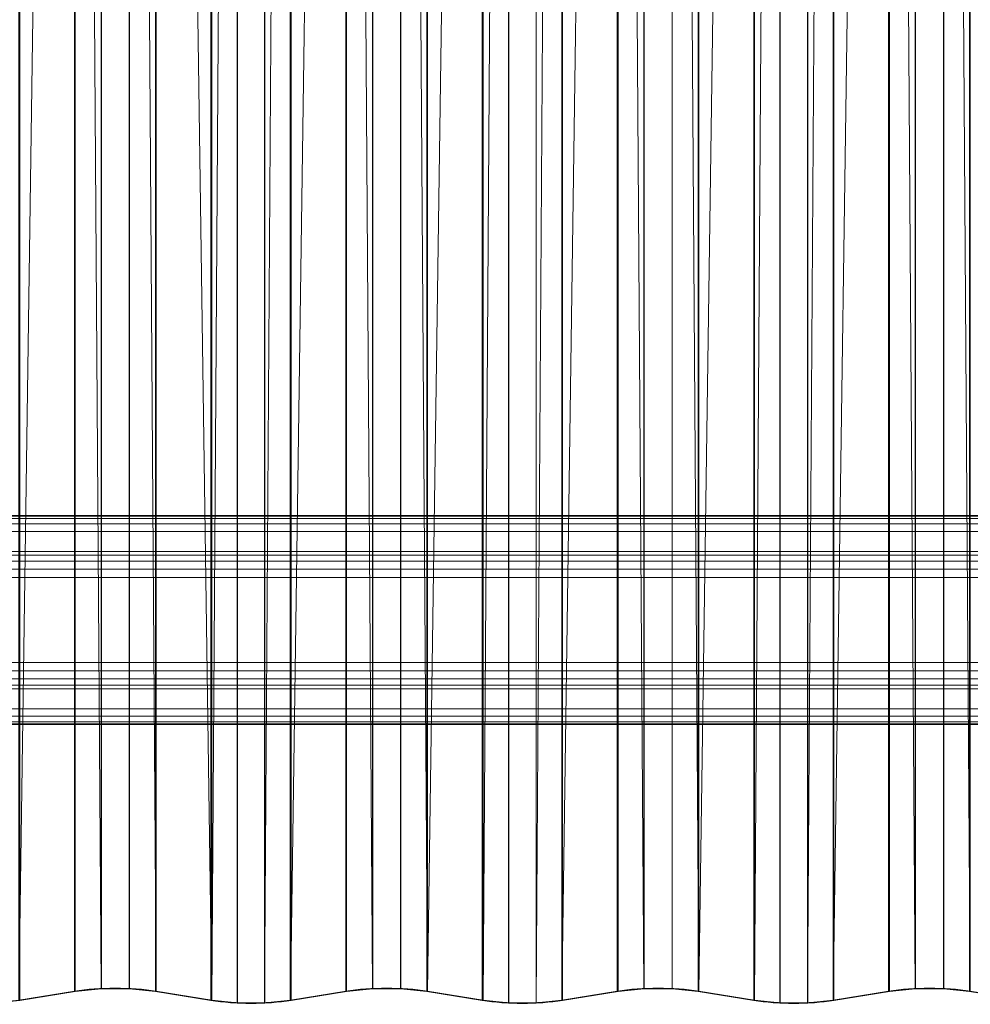
# Model space of a CAD drawing. Units: millimetres. Extents: x -50 to 2330, y -1055 to 1155.
# Drawn here: x 1741 to 2007, y -1055 to -779 of the extents above; entities that cross this region are included whole.
import ezdxf

# ---------------------------------------------------------------- set-up
doc = ezdxf.new("R2010")
doc.units = ezdxf.units.MM
doc.layers.add('1', color=7, linetype='Continuous', true_color=0xffffff)

# ---------------------------------------------------------------- blocks, each defined once
blk = doc.blocks.new('UG_SURFACE_003')
at = {"layer": '1', "color": 252, "linetype": 'Continuous', "lineweight": 13}
for points in [[(1755.88, 40.7, 2556.85), (1763.34, 41.41, 2554.23), (1763.34, -1050.09, 2261.77)], [(1771.29, 41.41, 2554.23), (1771.29, -1050.09, 2261.77), (1763.34, -1050.09, 2261.77), (1763.34, 41.41, 2554.23)], [(1771.29, 41.41, 2554.23), (1778.76, 40.7, 2556.86), (1778.74, -1050.79, 2264.39)], [(1778.74, -1050.79, 2264.39), (1771.29, -1050.09, 2261.77), (1771.29, 41.41, 2554.23)], [(1831.88, 40.7, 2556.85), (1839.33, 41.41, 2554.23), (1839.33, -1050.09, 2261.77)], [(1847.28, 41.41, 2554.23), (1847.28, -1050.09, 2261.77), (1839.33, -1050.09, 2261.77), (1839.33, 41.41, 2554.23)], [(1847.28, 41.41, 2554.23), (1854.75, 40.7, 2556.86), (1854.73, -1050.79, 2264.39)], [(1854.73, -1050.79, 2264.39), (1847.28, -1050.09, 2261.77), (1847.28, 41.41, 2554.23)], [(1907.87, 40.7, 2556.85), (1915.33, 41.41, 2554.23), (1915.33, -1050.09, 2261.77)], [(1923.27, 41.41, 2554.23), (1923.27, -1050.09, 2261.77), (1915.33, -1050.09, 2261.77), (1915.33, 41.41, 2554.23)], [(1923.27, 41.41, 2554.23), (1930.74, 40.7, 2556.86), (1930.73, -1050.79, 2264.39)], [(1930.73, -1050.79, 2264.39), (1923.27, -1050.09, 2261.77), (1923.27, 41.41, 2554.23)], [(1983.86, 40.7, 2556.85), (1991.32, 41.41, 2554.23), (1991.32, -1050.09, 2261.77)], [(1999.26, 41.41, 2554.23), (1999.26, -1050.09, 2261.77), (1991.32, -1050.09, 2261.77), (1991.32, 41.41, 2554.23)], [(1999.26, 41.41, 2554.23), (2006.74, 40.7, 2556.86), (2006.72, -1050.79, 2264.39)], [(2006.72, -1050.79, 2264.39), (1999.26, -1050.09, 2261.77), (1999.26, 41.41, 2554.23)], [(1740.33, -1053.38, 2274.04), (1740.31, 38.11, 2566.52), (1755.88, 40.7, 2556.85)], [(1755.88, 40.7, 2556.85), (1755.87, -1050.79, 2264.4), (1740.33, -1053.38, 2274.04)], [(1740.54, 38.02, 2566.86), (1740.54, -1053.47, 2274.39), (1756.09, -1050.89, 2264.74), (1756.09, 40.61, 2557.2)], [(1763.34, -1050.09, 2261.77), (1755.87, -1050.79, 2264.4), (1755.88, 40.7, 2556.85)], [(1756.09, 40.61, 2557.2), (1756.09, -1050.89, 2264.74), (1763.42, -1050.2, 2262.17), (1763.42, 41.3, 2554.63)], [(1763.42, 41.3, 2554.63), (1763.42, -1050.2, 2262.17), (1771.21, -1050.2, 2262.17), (1771.21, 41.3, 2554.63)], [(1771.21, 41.3, 2554.63), (1771.21, -1050.2, 2262.17), (1778.53, -1050.89, 2264.74), (1778.53, 40.61, 2557.2)], [(1778.53, 40.61, 2557.2), (1778.53, -1050.89, 2264.74), (1794.09, -1053.47, 2274.39), (1794.09, 38.02, 2566.86)], [(1794.32, -1053.38, 2274.05), (1778.74, -1050.79, 2264.39), (1778.76, 40.7, 2556.86)], [(1778.76, 40.7, 2556.86), (1794.3, 38.12, 2566.51), (1794.32, -1053.38, 2274.05)], [(1816.32, -1053.38, 2274.04), (1816.3, 38.11, 2566.52), (1831.88, 40.7, 2556.85)], [(1831.88, 40.7, 2556.85), (1831.86, -1050.79, 2264.4), (1816.32, -1053.38, 2274.04)], [(1816.53, 38.02, 2566.86), (1816.53, -1053.47, 2274.39), (1832.09, -1050.89, 2264.74), (1832.09, 40.61, 2557.2)], [(1839.33, -1050.09, 2261.77), (1831.86, -1050.79, 2264.4), (1831.88, 40.7, 2556.85)], [(1832.09, 40.61, 2557.2), (1832.09, -1050.89, 2264.74), (1839.41, -1050.2, 2262.17), (1839.41, 41.3, 2554.63)], [(1839.41, 41.3, 2554.63), (1839.41, -1050.2, 2262.17), (1847.2, -1050.2, 2262.17), (1847.2, 41.3, 2554.63)], [(1847.2, 41.3, 2554.63), (1847.2, -1050.2, 2262.17), (1854.52, -1050.89, 2264.74), (1854.52, 40.61, 2557.2)], [(1854.52, 40.61, 2557.2), (1854.52, -1050.89, 2264.74), (1870.08, -1053.47, 2274.39), (1870.08, 38.02, 2566.86)], [(1854.73, -1050.79, 2264.39), (1854.75, 40.7, 2556.86), (1870.29, 38.12, 2566.51)], [(1892.31, -1053.38, 2274.04), (1892.29, 38.11, 2566.52), (1907.87, 40.7, 2556.85)], [(1907.87, 40.7, 2556.85), (1907.85, -1050.79, 2264.4), (1892.31, -1053.38, 2274.04)], [(1892.52, 38.02, 2566.86), (1892.52, -1053.47, 2274.39), (1908.08, -1050.89, 2264.74), (1908.08, 40.61, 2557.2)], [(1915.33, -1050.09, 2261.77), (1907.85, -1050.79, 2264.4), (1907.87, 40.7, 2556.85)], [(1908.08, 40.61, 2557.2), (1908.08, -1050.89, 2264.74), (1915.4, -1050.2, 2262.17), (1915.4, 41.3, 2554.63)], [(1915.4, 41.3, 2554.63), (1915.4, -1050.2, 2262.17), (1923.19, -1050.2, 2262.17), (1923.19, 41.3, 2554.63)], [(1923.19, 41.3, 2554.63), (1923.19, -1050.2, 2262.17), (1930.52, -1050.89, 2264.74), (1930.52, 40.61, 2557.2)], [(1930.52, 40.61, 2557.2), (1930.52, -1050.89, 2264.74), (1946.07, -1053.47, 2274.39), (1946.07, 38.02, 2566.86)], [(1930.73, -1050.79, 2264.39), (1930.74, 40.7, 2556.86), (1946.28, 38.12, 2566.51)], [(1968.3, -1053.38, 2274.04), (1968.29, 38.11, 2566.52), (1983.86, 40.7, 2556.85)], [(1983.86, 40.7, 2556.85), (1983.84, -1050.79, 2264.4), (1968.3, -1053.38, 2274.04)], [(1968.51, 38.02, 2566.86), (1968.51, -1053.47, 2274.39), (1984.07, -1050.89, 2264.74), (1984.07, 40.61, 2557.2)], [(1991.32, -1050.09, 2261.77), (1983.84, -1050.79, 2264.4), (1983.86, 40.7, 2556.85)], [(1984.07, 40.61, 2557.2), (1984.07, -1050.89, 2264.74), (1991.39, -1050.2, 2262.17), (1991.39, 41.3, 2554.63)], [(1991.39, 41.3, 2554.63), (1991.39, -1050.2, 2262.17), (1999.19, -1050.2, 2262.17), (1999.19, 41.3, 2554.63)], [(1999.19, 41.3, 2554.63), (1999.19, -1050.2, 2262.17), (2006.51, -1050.89, 2264.74), (2006.51, 40.61, 2557.2)], [(2006.51, 40.61, 2557.2), (2006.51, -1050.89, 2264.74), (2022.07, -1053.47, 2274.39), (2022.07, 38.02, 2566.86)], [(2022.29, -1053.38, 2274.05), (2006.72, -1050.79, 2264.39), (2006.74, 40.7, 2556.86)], [(1733.21, 37.33, 2569.43), (1733.21, -1054.16, 2276.96), (1740.54, -1053.47, 2274.39), (1740.54, 38.02, 2566.86)], [(1794.09, 38.02, 2566.86), (1794.09, -1053.47, 2274.39), (1801.41, -1054.16, 2276.96), (1801.41, 37.33, 2569.43)], [(1794.32, -1053.38, 2274.05), (1794.3, 38.12, 2566.51), (1801.49, 37.44, 2569.03)], [(1801.49, 37.44, 2569.03), (1801.49, -1054.05, 2276.57), (1794.32, -1053.38, 2274.05)], [(1801.41, 37.33, 2569.43), (1801.41, -1054.16, 2276.96), (1809.21, -1054.16, 2276.96), (1809.21, 37.33, 2569.43)], [(1809.13, 37.44, 2569.03), (1809.13, -1054.05, 2276.57), (1801.49, -1054.05, 2276.57), (1801.49, 37.44, 2569.03)], [(1809.13, -1054.05, 2276.57), (1809.13, 37.44, 2569.03), (1816.3, 38.11, 2566.52)], [(1816.3, 38.11, 2566.52), (1816.32, -1053.38, 2274.04), (1809.13, -1054.05, 2276.57)], [(1809.21, 37.33, 2569.43), (1809.21, -1054.16, 2276.96), (1816.53, -1053.47, 2274.39), (1816.53, 38.02, 2566.86)], [(1870.29, 38.12, 2566.51), (1870.31, -1053.38, 2274.05), (1854.73, -1050.79, 2264.39)], [(1870.08, 38.02, 2566.86), (1870.08, -1053.47, 2274.39), (1877.41, -1054.16, 2276.96), (1877.41, 37.33, 2569.43)], [(1870.31, -1053.38, 2274.05), (1870.29, 38.12, 2566.51), (1877.48, 37.44, 2569.03)], [(1877.48, 37.44, 2569.03), (1877.48, -1054.05, 2276.57), (1870.31, -1053.38, 2274.05)], [(1877.41, 37.33, 2569.43), (1877.41, -1054.16, 2276.96), (1885.2, -1054.16, 2276.96), (1885.2, 37.33, 2569.43)], [(1885.12, 37.44, 2569.03), (1885.12, -1054.05, 2276.57), (1877.48, -1054.05, 2276.57), (1877.48, 37.44, 2569.03)], [(1885.12, -1054.05, 2276.57), (1885.12, 37.44, 2569.03), (1892.29, 38.11, 2566.52)], [(1892.29, 38.11, 2566.52), (1892.31, -1053.38, 2274.04), (1885.12, -1054.05, 2276.57)], [(1885.2, 37.33, 2569.43), (1885.2, -1054.16, 2276.96), (1892.52, -1053.47, 2274.39), (1892.52, 38.02, 2566.86)], [(1946.28, 38.12, 2566.51), (1946.3, -1053.38, 2274.05), (1930.73, -1050.79, 2264.39)], [(1946.07, 38.02, 2566.86), (1946.07, -1053.47, 2274.39), (1953.4, -1054.16, 2276.96), (1953.4, 37.33, 2569.43)], [(1946.3, -1053.38, 2274.05), (1946.28, 38.12, 2566.51), (1953.47, 37.44, 2569.03)], [(1953.47, 37.44, 2569.03), (1953.47, -1054.05, 2276.57), (1946.3, -1053.38, 2274.05)], [(1953.4, 37.33, 2569.43), (1953.4, -1054.16, 2276.96), (1961.19, -1054.16, 2276.96), (1961.19, 37.33, 2569.43)], [(1961.11, 37.44, 2569.03), (1961.11, -1054.05, 2276.57), (1953.47, -1054.05, 2276.57), (1953.47, 37.44, 2569.03)], [(1961.11, -1054.05, 2276.57), (1961.11, 37.44, 2569.03), (1968.29, 38.11, 2566.52)], [(1968.29, 38.11, 2566.52), (1968.3, -1053.38, 2274.04), (1961.11, -1054.05, 2276.57)], [(1961.19, 37.33, 2569.43), (1961.19, -1054.16, 2276.96), (1968.51, -1053.47, 2274.39), (1968.51, 38.02, 2566.86)], [(1755.87, -1050.79, 2264.4), (1763.34, -1050.09, 2261.77), (1763.42, -1050.2, 2262.17), (1756.09, -1050.89, 2264.74)], [(1763.34, -1050.09, 2261.77), (1771.29, -1050.09, 2261.77), (1771.21, -1050.2, 2262.17), (1763.42, -1050.2, 2262.17)], [(1778.53, -1050.89, 2264.74), (1771.21, -1050.2, 2262.17), (1771.29, -1050.09, 2261.77), (1778.74, -1050.79, 2264.39)], [(1831.86, -1050.79, 2264.4), (1839.33, -1050.09, 2261.77), (1839.41, -1050.2, 2262.17), (1832.09, -1050.89, 2264.74)], [(1847.2, -1050.2, 2262.17), (1839.41, -1050.2, 2262.17), (1839.33, -1050.09, 2261.77), (1847.28, -1050.09, 2261.77)], [(1854.52, -1050.89, 2264.74), (1847.2, -1050.2, 2262.17), (1847.28, -1050.09, 2261.77), (1854.73, -1050.79, 2264.39)], [(1907.85, -1050.79, 2264.4), (1915.33, -1050.09, 2261.77), (1915.4, -1050.2, 2262.17), (1908.08, -1050.89, 2264.74)], [(1923.19, -1050.2, 2262.17), (1915.4, -1050.2, 2262.17), (1915.33, -1050.09, 2261.77), (1923.27, -1050.09, 2261.77)], [(1930.52, -1050.89, 2264.74), (1923.19, -1050.2, 2262.17), (1923.27, -1050.09, 2261.77), (1930.73, -1050.79, 2264.39)], [(1983.84, -1050.79, 2264.4), (1991.32, -1050.09, 2261.77), (1991.39, -1050.2, 2262.17), (1984.07, -1050.89, 2264.74)], [(1991.32, -1050.09, 2261.77), (1999.26, -1050.09, 2261.77), (1999.19, -1050.2, 2262.17), (1991.39, -1050.2, 2262.17)], [(2006.51, -1050.89, 2264.74), (1999.19, -1050.2, 2262.17), (1999.26, -1050.09, 2261.77), (2006.72, -1050.79, 2264.39)], [(1756.09, -1050.89, 2264.74), (1740.54, -1053.47, 2274.39), (1740.33, -1053.38, 2274.04), (1755.87, -1050.79, 2264.4)], [(1778.74, -1050.79, 2264.39), (1794.32, -1053.38, 2274.05), (1794.09, -1053.47, 2274.39), (1778.53, -1050.89, 2264.74)], [(1832.09, -1050.89, 2264.74), (1816.53, -1053.47, 2274.39), (1816.32, -1053.38, 2274.04), (1831.86, -1050.79, 2264.4)], [(1854.73, -1050.79, 2264.39), (1870.31, -1053.38, 2274.05), (1870.08, -1053.47, 2274.39), (1854.52, -1050.89, 2264.74)], [(1908.08, -1050.89, 2264.74), (1892.52, -1053.47, 2274.39), (1892.31, -1053.38, 2274.04), (1907.85, -1050.79, 2264.4)], [(1930.73, -1050.79, 2264.39), (1946.3, -1053.38, 2274.05), (1946.07, -1053.47, 2274.39), (1930.52, -1050.89, 2264.74)], [(1984.07, -1050.89, 2264.74), (1968.51, -1053.47, 2274.39), (1968.3, -1053.38, 2274.04), (1983.84, -1050.79, 2264.4)], [(2006.72, -1050.79, 2264.39), (2022.29, -1053.38, 2274.05), (2022.07, -1053.47, 2274.39), (2006.51, -1050.89, 2264.74)], [(1740.54, -1053.47, 2274.39), (1733.21, -1054.16, 2276.96), (1733.14, -1054.05, 2276.57), (1740.33, -1053.38, 2274.04)], [(1794.32, -1053.38, 2274.05), (1801.49, -1054.05, 2276.57), (1801.41, -1054.16, 2276.96), (1794.09, -1053.47, 2274.39)], [(1801.49, -1054.05, 2276.57), (1809.13, -1054.05, 2276.57), (1809.21, -1054.16, 2276.96), (1801.41, -1054.16, 2276.96)], [(1816.53, -1053.47, 2274.39), (1809.21, -1054.16, 2276.96), (1809.13, -1054.05, 2276.57), (1816.32, -1053.38, 2274.04)], [(1870.31, -1053.38, 2274.05), (1877.48, -1054.05, 2276.57), (1877.41, -1054.16, 2276.96), (1870.08, -1053.47, 2274.39)], [(1877.48, -1054.05, 2276.57), (1885.12, -1054.05, 2276.57), (1885.2, -1054.16, 2276.96), (1877.41, -1054.16, 2276.96)], [(1892.52, -1053.47, 2274.39), (1885.2, -1054.16, 2276.96), (1885.12, -1054.05, 2276.57), (1892.31, -1053.38, 2274.04)], [(1946.3, -1053.38, 2274.05), (1953.47, -1054.05, 2276.57), (1953.4, -1054.16, 2276.96), (1946.07, -1053.47, 2274.39)], [(1953.47, -1054.05, 2276.57), (1961.11, -1054.05, 2276.57), (1961.19, -1054.16, 2276.96), (1953.4, -1054.16, 2276.96)], [(1968.51, -1053.47, 2274.39), (1961.19, -1054.16, 2276.96), (1961.11, -1054.05, 2276.57), (1968.3, -1053.38, 2274.04)]]:
    blk.add_3dface(points, dxfattribs=at)
blk = doc.blocks.new('UG_SURFACE_029')
at = {"layer": '1', "color": 252, "linetype": 'Continuous', "lineweight": 18}
for points in [[(2220, -917.72, 2248.95), (60, -917.72, 2248.95), (60, -917.87, 2251.28), (2220, -917.87, 2251.28)], [(2220, -918.47, 2246.73), (60, -918.47, 2246.73), (60, -917.72, 2248.95), (2220, -917.72, 2248.95)], [(2220, -917.87, 2251.28), (60, -917.87, 2251.28), (60, -927.71, 2287.99), (2220, -927.71, 2287.99)], [(2220, -920.01, 2244.97), (60, -920.01, 2244.97), (60, -918.47, 2246.73), (2220, -918.47, 2246.73)], [(2220, -922.11, 2243.94), (60, -922.11, 2243.94), (60, -920.01, 2244.97), (2220, -920.01, 2244.97)], [(2220, -958.82, 2234.1), (60, -958.82, 2234.1), (60, -922.11, 2243.94), (2220, -922.11, 2243.94)], [(2220, -927.71, 2287.99), (60, -927.71, 2287.99), (60, -928.74, 2290.09), (2220, -928.74, 2290.09)], [(2220, -928.74, 2290.09), (60, -928.74, 2290.09), (60, -930.5, 2291.63), (2220, -930.5, 2291.63)], [(2220, -930.5, 2291.63), (60, -930.5, 2291.63), (60, -932.72, 2292.39), (2220, -932.72, 2292.39)], [(2220, -932.72, 2292.39), (60, -932.72, 2292.39), (60, -935.05, 2292.23), (2220, -935.05, 2292.23)], [(2220, -935.05, 2292.23), (60, -935.05, 2292.23), (60, -971.76, 2282.4), (2220, -971.76, 2282.4)], [(2220, -961.16, 2233.95), (60, -961.16, 2233.95), (60, -958.82, 2234.1), (2220, -958.82, 2234.1)], [(2220, -963.37, 2234.7), (60, -963.37, 2234.7), (60, -961.16, 2233.95), (2220, -961.16, 2233.95)], [(2220, -965.13, 2236.24), (60, -965.13, 2236.24), (60, -963.37, 2234.7), (2220, -963.37, 2234.7)], [(2220, -966.17, 2238.34), (60, -966.17, 2238.34), (60, -965.13, 2236.24), (2220, -965.13, 2236.24)], [(60, -966.17, 2238.34), (2220, -966.17, 2238.34), (2220, -976, 2275.05), (60, -976, 2275.05)], [(2220, -971.76, 2282.4), (60, -971.76, 2282.4), (60, -973.86, 2281.36), (2220, -973.86, 2281.36)], [(2220, -973.86, 2281.36), (60, -973.86, 2281.36), (60, -975.4, 2279.6), (2220, -975.4, 2279.6)], [(2220, -975.4, 2279.6), (60, -975.4, 2279.6), (60, -976.16, 2277.38), (2220, -976.16, 2277.38)], [(2220, -976.16, 2277.38), (60, -976.16, 2277.38), (60, -976, 2275.05), (2220, -976, 2275.05)]]:
    blk.add_3dface(points, dxfattribs=at)

msp = doc.modelspace()

# ---------------------------------------------------------------- linework, layer by layer
at = {"layer": '1', "color": 252, "linetype": 'Continuous', "lineweight": 13}
for p, q in [((1755.88, -1050.79, 2264.39), (1755.88, 40.7, 2556.86)), ((1756.09, -1050.89, 2264.74), (1756.09, 40.61, 2557.2)), ((1778.53, -1050.89, 2264.74), (1778.53, 40.61, 2557.2)), ((1778.75, -1050.79, 2264.39), (1778.75, 40.7, 2556.86)), ((1831.87, -1050.79, 2264.39), (1831.87, 40.7, 2556.86)), ((1832.09, -1050.89, 2264.74), (1832.09, 40.61, 2557.2)), ((1854.52, -1050.89, 2264.74), (1854.52, 40.61, 2557.2)), ((1854.74, -1050.79, 2264.39), (1854.74, 40.7, 2556.86)), ((1907.86, -1050.79, 2264.39), (1907.86, 40.7, 2556.86)), ((1908.08, -1050.89, 2264.74), (1908.08, 40.61, 2557.2)), ((1930.52, -1050.89, 2264.74), (1930.52, 40.61, 2557.2)), ((1930.73, -1050.79, 2264.39), (1930.73, 40.7, 2556.86)), ((1983.85, -1050.79, 2264.39), (1983.85, 40.7, 2556.86)), ((1984.07, -1050.89, 2264.74), (1984.07, 40.61, 2557.2)), ((2006.51, -1050.89, 2264.74), (2006.51, 40.61, 2557.2)), ((1740.54, -1053.47, 2274.39), (1740.54, 38.02, 2566.86)), ((1794.09, -1053.47, 2274.39), (1794.09, 38.02, 2566.86)), ((1794.31, -1053.38, 2274.05), (1794.31, 38.12, 2566.51)), ((1816.31, -1053.38, 2274.05), (1816.31, 38.12, 2566.51)), ((1816.53, -1053.47, 2274.39), (1816.53, 38.02, 2566.86)), ((1870.08, -1053.47, 2274.39), (1870.08, 38.02, 2566.86)), ((1870.3, -1053.38, 2274.05), (1870.3, 38.12, 2566.51)), ((1892.3, -1053.38, 2274.05), (1892.3, 38.12, 2566.51)), ((1892.52, -1053.47, 2274.39), (1892.52, 38.02, 2566.86)), ((1946.07, -1053.47, 2274.39), (1946.07, 38.02, 2566.86)), ((1946.29, -1053.38, 2274.05), (1946.29, 38.12, 2566.51)), ((1968.29, -1053.38, 2274.05), (1968.29, 38.12, 2566.51)), ((1968.51, -1053.47, 2274.39), (1968.51, 38.02, 2566.86)), ((1755.87, -1050.79, 2264.4), (1740.33, -1053.38, 2274.04)), ((1756.09, -1050.89, 2264.74), (1740.54, -1053.47, 2274.39)), ((1794.09, -1053.47, 2274.39), (1778.53, -1050.89, 2264.74)), ((1794.32, -1053.38, 2274.05), (1778.74, -1050.79, 2264.39)), ((1831.86, -1050.79, 2264.4), (1816.32, -1053.38, 2274.04)), ((1832.09, -1050.89, 2264.74), (1816.53, -1053.47, 2274.39)), ((1870.08, -1053.47, 2274.39), (1854.52, -1050.89, 2264.74)), ((1870.31, -1053.38, 2274.05), (1854.73, -1050.79, 2264.39)), ((1907.85, -1050.79, 2264.4), (1892.31, -1053.38, 2274.04)), ((1908.08, -1050.89, 2264.74), (1892.52, -1053.47, 2274.39)), ((1946.07, -1053.47, 2274.39), (1930.52, -1050.89, 2264.74)), ((1946.3, -1053.38, 2274.05), (1930.73, -1050.79, 2264.39)), ((1983.84, -1050.79, 2264.4), (1968.3, -1053.38, 2274.04)), ((1984.07, -1050.89, 2264.74), (1968.51, -1053.47, 2274.39)), ((2022.07, -1053.47, 2274.39), (2006.51, -1050.89, 2264.74))]:
    msp.add_line(p, q, dxfattribs=at)
at = {"layer": '1', "color": 252, "linetype": 'Continuous', "lineweight": 18}
for p, q in [((2220, -917.87, 2251.28), (60, -917.87, 2251.28)), ((60, -922.11, 2243.94), (2220, -922.11, 2243.94)), ((60, -927.71, 2287.99), (2220, -927.71, 2287.99)), ((2220, -935.05, 2292.23), (60, -935.05, 2292.23)), ((2220, -958.82, 2234.1), (60, -958.82, 2234.1)), ((60, -966.17, 2238.34), (2220, -966.17, 2238.34)), ((60, -971.76, 2282.4), (2220, -971.76, 2282.4)), ((2220, -976, 2275.05), (60, -976, 2275.05))]:
    msp.add_line(p, q, dxfattribs=at)
at = {"layer": '1', "color": 252, "linetype": 'Continuous', "lineweight": 13, "extrusion": (0, 0.965926, 0.258819)}
for centre, radius, end in [((-1767.31, 2479.02, -428.92), 22.89, 300.0062), ((-1767.31, 2479.02, -428.92), 22.47, 299.9554), ((-1843.31, 2479.02, -428.92), 22.89, 300.0062), ((-1843.31, 2479.02, -428.92), 22.47, 299.9554), ((-1919.3, 2479.02, -428.92), 22.89, 300.0062), ((-1919.3, 2479.02, -428.92), 22.47, 299.9554), ((-1995.29, 2479.02, -428.92), 22.89, 300.0062), ((-1995.29, 2479.02, -428.92), 22.47, 299.9554)]:
    msp.add_arc(centre, radius, 240.0446, end, dxfattribs=at)
at = {"layer": '1', "color": 252, "linetype": 'Continuous', "lineweight": 13, "extrusion": (0, -0.965926, -0.258819)}
for centre, radius, end in [((1805.31, 2450.09, 428.92), 22.47, 119.9554), ((1805.31, 2450.09, 428.92), 22.05, 119.9027), ((1881.3, 2450.09, 428.92), 22.47, 119.9554), ((1881.3, 2450.09, 428.92), 22.05, 119.9027), ((1957.29, 2450.09, 428.92), 22.47, 119.9554), ((1957.29, 2450.09, 428.92), 22.05, 119.9027)]:
    msp.add_arc(centre, radius, 60.0446, end, dxfattribs=at)

# ---------------------------------------------------------------- block references
at = {"layer": '1', "color": 252, "linetype": 'Continuous', "lineweight": 13}
msp.add_blockref('UG_SURFACE_003', (0, 0), dxfattribs=at)
at = {"layer": '1', "color": 252, "linetype": 'Continuous', "lineweight": 18}
msp.add_blockref('UG_SURFACE_029', (0, 0), dxfattribs=at)

doc.saveas('drawing.dxf')
